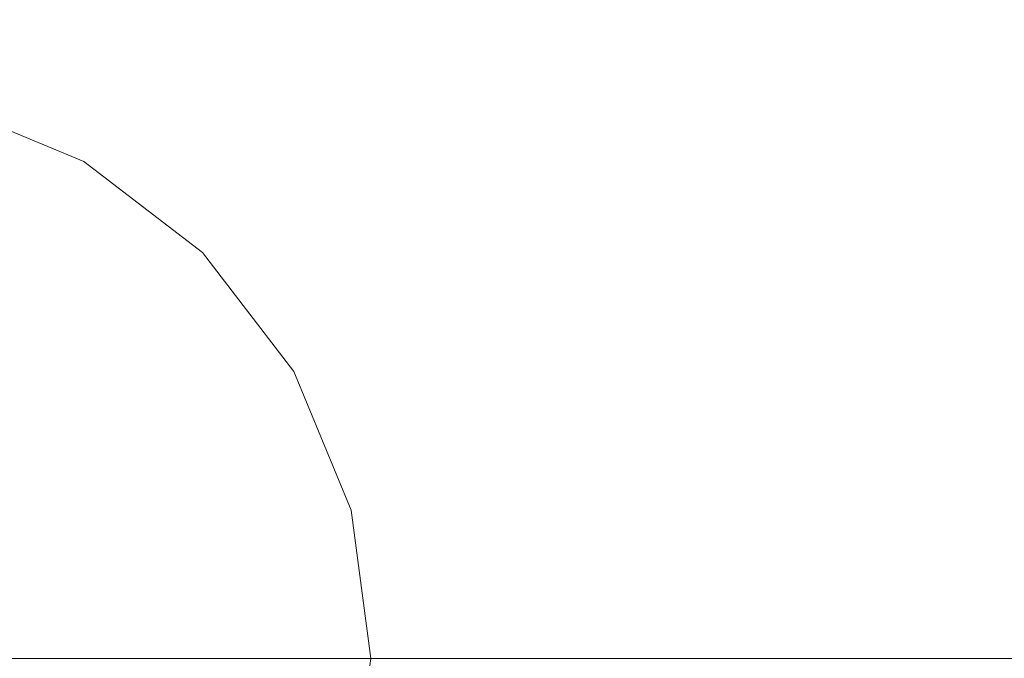
# Model space of a CAD drawing. Units: inches. Extents: x 0 to 204, y 0 to 264.
# Drawn here: x 97 to 99, y 98 to 99 of the extents above; entities that cross this region are included whole.
import ezdxf

# ---------------------------------------------------------------- set-up
doc = ezdxf.new("R2010")
doc.units = ezdxf.units.IN
doc.header["$MEASUREMENT"] = 0
doc.layers.get('0').update_dxf_attribs({"color": 10})

# ---------------------------------------------------------------- blocks, each defined once
blk = doc.blocks.new('909-32-3D')
at = {"lineweight": 18}
for points, invisible_edges in [([(0, 0, 41.5), (-2.735, 15.5107, 41.5), (0, 15.75, 41.5), (2.735, 15.5107, 41.5)], 9), ([(0, 0, 42), (5.3868, 14.8002, 42), (2.735, 15.5107, 42), (0, 15.75, 42)], 9), ([(5.3868, 14.8002, 41.5), (7.875, 13.6399, 41.5), (0, 0, 41.5), (2.735, 15.5107, 41.5)], 6), ([(0, 0, 42), (10.1239, 12.0652, 42), (7.875, 13.6399, 42), (5.3868, 14.8002, 42)], 9), ([(10.1239, 12.0652, 41.5), (12.0652, 10.1239, 41.5), (0, 0, 41.5), (7.875, 13.6399, 41.5)], 6), ([(10.1239, 12.0652, 42), (0, 0, 42), (12.0652, 10.1239, 42)], 3), ([(0, 0, 41.5), (12.0652, 10.1239, 41.5), (13.6399, 7.875, 41.5), (14.8002, 5.3868, 41.5)], 9), ([(13.6399, 7.875, 42), (12.0652, 10.1239, 42), (0, 0, 42), (14.8002, 5.3868, 42)], 6), ([(0, 9.875), (2.1974, 9.6274), (0, 0)], 2), ([(0, 0, 0.25), (2.1974, 9.6274, 0.25), (0, 9.875, 0.25)], 1), ([(0, 0), (2.1974, 9.6274), (4.2846, 8.8971), (6.157, 7.7206)], 9), ([(4.2846, 8.8971, 0.25), (2.1974, 9.6274, 0.25), (0, 0, 0.25), (6.157, 7.7206, 0.25)], 6), ([(0, 0), (6.157, 7.7206), (7.7206, 6.157), (8.8971, 4.2846)], 9), ([(7.7206, 6.157, 0.25), (6.157, 7.7206, 0.25), (0, 0, 0.25), (8.8971, 4.2846, 0.25)], 6), ([(0, 0, 41.5), (14.8002, 5.3868, 41.5), (15.5107, 2.735, 41.5), (15.75, 0, 41.5)], 1), ([(15.5107, 2.735, 42), (14.8002, 5.3868, 42), (0, 0, 42), (15.75, 0, 42)], 2), ([(0, 0), (8.8971, 4.2846), (9.6274, 2.1974), (9.875, 0)], 9), ([(9.6274, 2.1974, 0.25), (8.8971, 4.2846, 0.25), (0, 0, 0.25), (9.875, 0, 0.25)], 6), ([(0.2588, 0.9659, 41.5), (-1, 0, 41.5), (0.9659, 0.2588, 41.5), (0.5, 0.866, 41.5)], 7), ([(0.2588, 0.9659, 0.25), (0.5, 0.866, 0.25), (0.9659, 0.2588, 0.25), (-0.866, 0.5, 0.25)], 14), ([(0.5, 0.866, 41.5), (0.5, 0.866, 0.25), (0.2588, 0.9659, 0.25), (0.2588, 0.9659, 41.5)], 5), ([(0.9659, 0.2588, 41.5), (0.866, 0.5, 41.5), (0.7071, 0.7071, 41.5), (0.5, 0.866, 41.5)], 8), ([(0.7071, 0.7071, 0.25), (0.866, 0.5, 0.25), (0.9659, 0.2588, 0.25), (0.5, 0.866, 0.25)], 4), ([(0.7071, 0.7071, 41.5), (0.7071, 0.7071, 0.25), (0.5, 0.866, 0.25), (0.5, 0.866, 41.5)], 5), ([(0.866, 0.5, 41.5), (0.866, 0.5, 0.25), (0.7071, 0.7071, 0.25), (0.7071, 0.7071, 41.5)], 5), ([(0.9659, 0.2588, 41.5), (0.9659, 0.2588, 0.25), (0.866, 0.5, 0.25), (0.866, 0.5, 41.5)], 5), ([(-1, 0, 41.5), (-0.9659, -0.2588, 41.5), (-0.866, -0.5, 41.5), (0.9659, 0.2588, 41.5)], 12), ([(0.9659, 0.2588, 41.5), (-0.866, -0.5, 41.5), (0.9659, -0.2588, 41.5), (1, 0, 41.5)], 3), ([(0.9659, -0.2588, 0.25), (0.9659, 0.2588, 0.25), (1, 0, 0.25)], 1), ([(0.9659, 0.2588, 41.5), (1, 0, 41.5), (1, 0, 0.25), (0.9659, 0.2588, 0.25)], 8)]:
    blk.add_3dface(points, dxfattribs=dict(at, invisible_edges=invisible_edges))

msp = doc.modelspace()

# ---------------------------------------------------------------- linework, layer by layer
at = {"lineweight": 18, "invisible_edges": 15}
for points in [[(99.06613, 91.15743, 0.25), (106.70268, 96.26001, 0.25), (92.13285, 114.0134, 0.25), (84.72505, 102.92685, 0.25)], [(92.13285, 114.0134), (101.31725, 114.0134), (108.49447, 100.58577), (106.70268, 96.26001)], [(99.06613, 91.15743), (92.13285, 114.0134), (106.70268, 96.26001), (103.39189, 92.94921)], [(95.77982, 96.8661, 28.625), (96.72505, 106.17368, 28.625), (97.67028, 96.8661, 28.625)], [(97.80038, 105.87931, 0.25), (85.9006, 93.86159, 0.25), (107.29397, 96.47888, 0.25)], [(97.87742, 86.4412, 0.25), (105.44658, 94.01036, 0.25), (95.57267, 103.88426, 0.25), (88.00352, 96.3151, 0.25)], [(97.87742, 86.4412, 0.25), (105.44658, 94.01036, 0.25), (95.57267, 103.88426, 0.25), (88.00352, 96.3151, 0.25)], [(97.87742, 86.4412, 0.25), (105.44658, 94.01036, 0.25), (95.57267, 103.88426, 0.25), (88.00352, 96.3151, 0.25)], [(97.87742, 86.4412), (95.57267, 103.88426), (105.44658, 94.01036)], [(97.87742, 86.4412), (95.57267, 103.88426), (105.44658, 94.01036)], [(97.87742, 86.4412), (95.57267, 103.88426), (105.44658, 94.01036)], [(95.77982, 96.86615, 28.625), (96.72505, 103.42373, 28.625), (97.67028, 96.86615, 28.625), (96.72505, 96.60361, 28.625)], [(96.74401, 100.24464, 0.82367), (96.77028, 99.30294, 1.26633), (97.34156, 99.7865, 0.99334)], [(96.74401, 100.24459, 0.82367), (96.77028, 99.30289, 1.26633), (97.34156, 99.78645, 0.99334)], [(99.08309, 99.3404, 1.47999), (99.3096, 100.0357, 1.07699), (98.67662, 99.6159, 1.67157)], [(97.43685, 99.81947, 2.53744), (97.20139, 99.50484, 3.25352), (97.316, 99.31229, 3.59351)], [(97.43685, 99.81947, 2.53744), (97.316, 99.31229, 3.59351), (97.55194, 99.40123, 3.08761)], [(98.66725, 99.80997, 17.56115), (98.73969, 99.30851, 16.11826), (98.23152, 99.60057, 14.18569)], [(98.66725, 99.80997, 17.56115), (99.20544, 99.61149, 19.50242), (98.73969, 99.30851, 16.11826)], [(97.34156, 99.7865, 0.99334), (96.77028, 99.30294, 1.26633), (97.32057, 99.0876, 1.37196)], [(97.34156, 99.78645, 0.99334), (96.77028, 99.30289, 1.26633), (97.32057, 99.08755, 1.37196)], [(97.32057, 99.0876, 1.37196), (97.86542, 99.48866, 1.08537), (97.34156, 99.7865, 0.99334)], [(97.32057, 99.08755, 1.37196), (97.86542, 99.48861, 1.08537), (97.34156, 99.78645, 0.99334)], [(98.92377, 99.69957, 21.04625), (98.7894, 99.25644, 18.9162), (98.5088, 99.54913, 18.37439)], [(99.19247, 99.31309, 21.29141), (98.7894, 99.25644, 18.9162), (98.92377, 99.69957, 21.04625)], [(97.11328, 99.68763, 28.75), (95.66439, 99.2994, 28.75), (97.47505, 96.93971, 28.75), (98.22505, 98.23874, 28.75)], [(97.84634, 98.8687, 1.43755), (98.71247, 98.92885, 1.20232), (98.4638, 99.65638, 0.92772)], [(97.86542, 99.48866, 1.08537), (97.84634, 98.8687, 1.43755), (98.4638, 99.65638, 0.92772)], [(97.84634, 98.86865, 1.43755), (98.71247, 98.9288, 1.20232), (98.4638, 99.65633, 0.92772)], [(97.86542, 99.48861, 1.08537), (97.84634, 98.86865, 1.43755), (98.4638, 99.65633, 0.92772)], [(98.71247, 98.92885, 1.20232), (99.27389, 99.64903, 0.79899), (98.4638, 99.65638, 0.92772)], [(98.71247, 98.9288, 1.20232), (99.27389, 99.64898, 0.79899), (98.4638, 99.65633, 0.92772)], [(98.71247, 98.92885, 1.20232), (99.51481, 98.92696, 0.98896), (99.27389, 99.64903, 0.79899)], [(98.71247, 98.9288, 1.20232), (99.51481, 98.92691, 0.98896), (99.27389, 99.64898, 0.79899)], [(97.11328, 99.63113, 28.75), (95.66439, 99.2429, 28.75), (97.47505, 96.8832, 28.75), (98.22505, 98.18224, 28.75)], [(97.84033, 99.26291, 2.97292), (97.77026, 99.64413, 2.48071), (97.59383, 99.45917, 2.99372)], [(97.84033, 99.26291, 2.97292), (98.13852, 99.5488, 2.2162), (97.77026, 99.64413, 2.48071)], [(98.57854, 99.63916, 2.40207), (98.27939, 99.39252, 3.06277), (98.5953, 99.27892, 2.68333)], [(98.57854, 99.63916, 2.40207), (98.27939, 99.39252, 3.06277), (98.5953, 99.27892, 2.68333)], [(98.57854, 99.63916, 2.40207), (98.5953, 99.27892, 2.68333), (98.9117, 99.50936, 2.13341)], [(98.57854, 99.63916, 2.40207), (98.5953, 99.27892, 2.68333), (98.9117, 99.50936, 2.13341)], [(98.04865, 99.53245, 2.36683), (98.13255, 99.15633, 2.62113), (98.5926, 99.61187, 1.81802)], [(98.13255, 99.15633, 2.62113), (98.71902, 99.2126, 1.92014), (98.5926, 99.61187, 1.81802)], [(98.13852, 99.5488, 2.2162), (98.46178, 99.30696, 2.07473), (98.67662, 99.6159, 1.67157)], [(98.46178, 99.30696, 2.07473), (99.08309, 99.3404, 1.47999), (98.67662, 99.6159, 1.67157)], [(98.5926, 99.61187, 1.81802), (98.71902, 99.2126, 1.92014), (99.33206, 99.40439, 1.35886)], [(99.20544, 99.61149, 19.50242), (99.11221, 98.98368, 17.56794), (98.73969, 99.30851, 16.11826)], [(98.23152, 99.60057, 14.18569), (98.38455, 99.19116, 13.10857), (98.17495, 99.34969, 12.21926)], [(98.21849, 99.48305, 18.58693), (98.59005, 99.60209, 20.99273), (98.46164, 99.15756, 18.73511)], [(98.23152, 99.60057, 14.18569), (98.73969, 99.30851, 16.11826), (98.38455, 99.19116, 13.10857)], [(98.46164, 99.15756, 18.73511), (98.59005, 99.60209, 20.99273), (98.87251, 99.37031, 21.68752)], [(97.7662, 99.59129, 10.69852), (97.95394, 99.34527, 9.91763), (97.73129, 99.41269, 7.76483)], [(97.7662, 99.59129, 10.69852), (98.09962, 99.57009, 13.01585), (97.95394, 99.34527, 9.91763)], [(97.95394, 99.34527, 9.91763), (98.09962, 99.57009, 13.01585), (98.33028, 99.1574, 12.36594)], [(98.09962, 99.57009, 13.01585), (98.46709, 99.41765, 14.66059), (98.33028, 99.1574, 12.36594)], [(98.13852, 99.5488, 2.2162), (97.84033, 99.26291, 2.97292), (98.18347, 99.14704, 2.56593)], [(98.46178, 99.30696, 2.07473), (98.13852, 99.5488, 2.2162), (98.18347, 99.14704, 2.56593)], [(98.17795, 99.46457, 16.03204), (98.5088, 99.54913, 18.37439), (98.4154, 99.20896, 16.36041)], [(98.5088, 99.54913, 18.37439), (98.7894, 99.25644, 18.9162), (98.4154, 99.20896, 16.36041)], [(97.70254, 99.15654, 3.28204), (98.04865, 99.53245, 2.36683), (97.55194, 99.40123, 3.08761)], [(98.04865, 99.53245, 2.36683), (97.70254, 99.15654, 3.28204), (98.13255, 99.15633, 2.62113)], [(96.95569, 99.52152, 3.37578), (96.91641, 99.29023, 4.21639), (97.13943, 99.23916, 4.14052)], [(96.95569, 99.52152, 3.37578), (97.13943, 99.23916, 4.14052), (97.20139, 99.50484, 3.25352)], [(97.57592, 99.51733, 7.50015), (97.77126, 99.47326, 9.38847), (97.81208, 99.32105, 7.42243)], [(97.57592, 99.51733, 7.50015), (97.81208, 99.32105, 7.42243), (97.74957, 99.25895, 5)], [(97.9751, 99.51046, 11.73334), (97.95855, 99.29623, 9.49657), (97.77126, 99.47326, 9.38847)], [(97.9751, 99.51046, 11.73334), (98.17495, 99.34969, 12.21926), (97.95855, 99.29623, 9.49657)], [(98.9117, 99.50936, 2.13341), (98.5953, 99.27892, 2.68333), (98.97866, 99.17094, 2.24689)], [(98.9117, 99.50936, 2.13341), (98.5953, 99.27892, 2.68333), (98.97866, 99.17094, 2.24689)], [(97.13943, 99.23916, 4.14052), (97.316, 99.31229, 3.59351), (97.20139, 99.50484, 3.25352)], [(97.8095, 99.49442, 16.3624), (97.64938, 99.19982, 13.08807), (97.39978, 99.47155, 13.91637)], [(97.8095, 99.49442, 16.3624), (98.12129, 99.15347, 16.44836), (97.64938, 99.19982, 13.08807)], [(98.12129, 99.15347, 16.44836), (97.8095, 99.49442, 16.3624), (98.21849, 99.48305, 18.58693)], [(97.86542, 99.48866, 1.08537), (97.32057, 99.0876, 1.37196), (97.84634, 98.8687, 1.43755)], [(97.86542, 99.48861, 1.08537), (97.32057, 99.08755, 1.37196), (97.84634, 98.86865, 1.43755)], [(97.94732, 99.22966, 12.84602), (97.61442, 99.45769, 12.18559), (97.85039, 99.4781, 14.00027)], [(98.17795, 99.46457, 16.03204), (97.94732, 99.22966, 12.84602), (97.85039, 99.4781, 14.00027)], [(98.12129, 99.15347, 16.44836), (98.21849, 99.48305, 18.58693), (98.46164, 99.15756, 18.73511)], [(97.34832, 99.28527, 11.54275), (97.10082, 99.41534, 11.79381), (97.39978, 99.47155, 13.91637)], [(97.33573, 99.34801, 3.77618), (97.58634, 99.19619, 3.70214), (97.59383, 99.45917, 2.99372)], [(97.64938, 99.19982, 13.08807), (97.34832, 99.28527, 11.54275), (97.39978, 99.47155, 13.91637)], [(97.61841, 99.27439, 10.08651), (97.37361, 99.45511, 10.38358), (97.61442, 99.45769, 12.18559)], [(97.84033, 99.26291, 2.97292), (97.59383, 99.45917, 2.99372), (97.58634, 99.19619, 3.70214)], [(97.61841, 99.27439, 10.08651), (97.61442, 99.45769, 12.18559), (97.94732, 99.22966, 12.84602)], [(97.97974, 99.1972, 4.14739), (97.99935, 99.47072, 3.44978), (97.76668, 99.45443, 4.03731)], [(97.97974, 99.1972, 4.14739), (97.99935, 99.47072, 3.44978), (97.76668, 99.45443, 4.03731)], [(97.95855, 99.29623, 9.49657), (97.81208, 99.32105, 7.42243), (97.77126, 99.47326, 9.38847)], [(98.15792, 99.0603, 13.62929), (97.94732, 99.22966, 12.84602), (98.17795, 99.46457, 16.03204)], [(97.97974, 99.1972, 4.14739), (98.27939, 99.39252, 3.06277), (97.99935, 99.47072, 3.44978)], [(97.97974, 99.1972, 4.14739), (98.27939, 99.39252, 3.06277), (97.99935, 99.47072, 3.44978)], [(98.15792, 99.0603, 13.62929), (98.17795, 99.46457, 16.03204), (98.4154, 99.20896, 16.36041)], [(97.37361, 99.45511, 10.38358), (97.41994, 99.2777, 7.52815), (97.15797, 99.41243, 7.74089)], [(97.61841, 99.27439, 10.08651), (97.41994, 99.2777, 7.52815), (97.37361, 99.45511, 10.38358)], [(97.74957, 99.25895, 5), (97.97974, 99.1972, 4.14739), (97.76668, 99.45443, 4.03731)], [(97.74957, 99.25895, 5), (97.97974, 99.1972, 4.14739), (97.76668, 99.45443, 4.03731)], [(97.22103, 99.21217, 9.2626), (97.0109, 99.30429, 9.50284), (97.10082, 99.41534, 11.79381)], [(97.10082, 99.41534, 11.79381), (97.34832, 99.28527, 11.54275), (97.22103, 99.21217, 9.2626)], [(97.41994, 99.2777, 7.52815), (97.26757, 99.25754, 4.5), (97.15797, 99.41243, 7.74089)], [(97.95394, 99.34527, 9.91763), (97.94619, 99.15959, 7.22528), (97.73129, 99.41269, 7.76483)], [(97.73129, 99.41269, 7.76483), (97.94619, 99.15959, 7.22528), (97.74957, 99.25895, 5)], [(98.5711, 98.9919, 13.73883), (98.33028, 99.1574, 12.36594), (98.46709, 99.41765, 14.66059)], [(98.46709, 99.41765, 14.66059), (98.9728, 99.35658, 17.47067), (98.5711, 98.9919, 13.73883)], [(97.55194, 99.40123, 3.08761), (97.316, 99.31229, 3.59351), (97.41103, 99.12071, 3.97909)], [(97.41103, 99.12071, 3.97909), (97.70254, 99.15654, 3.28204), (97.55194, 99.40123, 3.08761)], [(97.97974, 99.1972, 4.14739), (98.31628, 99.11701, 3.33439), (98.27939, 99.39252, 3.06277)], [(97.97974, 99.1972, 4.14739), (98.31628, 99.11701, 3.33439), (98.27939, 99.39252, 3.06277)], [(98.31628, 99.11701, 3.33439), (98.5953, 99.27892, 2.68333), (98.27939, 99.39252, 3.06277)], [(98.31628, 99.11701, 3.33439), (98.5953, 99.27892, 2.68333), (98.27939, 99.39252, 3.06277)], [(98.71902, 99.2126, 1.92014), (98.95619, 98.86741, 1.81802), (99.33206, 99.40439, 1.35886)], [(98.46164, 99.15756, 18.73511), (98.87251, 99.37031, 21.68752), (98.94167, 99.00532, 21.20494)], [(98.9728, 99.35658, 17.47067), (99.04505, 98.78665, 16.66395), (98.5711, 98.9919, 13.73883)], [(97.33573, 99.34801, 3.77618), (97.42382, 99.14401, 4.5), (97.58634, 99.19619, 3.70214)], [(97.94619, 99.15959, 7.22528), (97.95394, 99.34527, 9.91763), (98.1315, 99.09297, 9.77821)], [(98.33028, 99.1574, 12.36594), (98.1315, 99.09297, 9.77821), (97.95394, 99.34527, 9.91763)], [(97.95855, 99.29623, 9.49657), (98.17495, 99.34969, 12.21926), (98.13793, 99.11197, 10.08598)], [(98.38455, 99.19116, 13.10857), (98.13793, 99.11197, 10.08598), (98.17495, 99.34969, 12.21926)], [(99.08309, 99.3404, 1.47999), (98.46178, 99.30696, 2.07473), (98.6264, 99.05972, 2.04234)], [(99.08309, 99.3404, 1.47999), (98.6264, 99.05972, 2.04234), (99.05264, 98.8503, 1.67157)], [(97.81208, 99.32105, 7.42243), (97.98329, 99.11683, 7.4165), (97.74957, 99.25895, 5)], [(97.98329, 99.11683, 7.4165), (97.81208, 99.32105, 7.42243), (97.95855, 99.29623, 9.49657)], [(97.13535, 98.4803, 1.84055), (96.77028, 99.30294, 1.26633), (96.6418, 98.58749, 1.76988)], [(97.13535, 98.48025, 1.84055), (96.77028, 99.30289, 1.26633), (96.6418, 98.58744, 1.76988)], [(97.13535, 98.4803, 1.84055), (97.32057, 99.0876, 1.37196), (96.77028, 99.30294, 1.26633)], [(97.13535, 98.48025, 1.84055), (97.32057, 99.08755, 1.37196), (96.77028, 99.30289, 1.26633)], [(97.22103, 99.21217, 9.2626), (97.07869, 99.20545, 7.40212), (97.0109, 99.30429, 9.50284)], [(97.316, 99.31229, 3.59351), (97.13943, 99.23916, 4.14052), (97.26597, 99.15891, 4.22418)], [(97.316, 99.31229, 3.59351), (97.26597, 99.15891, 4.22418), (97.41103, 99.12071, 3.97909)], [(98.46178, 99.30696, 2.07473), (98.18347, 99.14704, 2.56593), (98.6264, 99.05972, 2.04234)], [(98.38455, 99.19116, 13.10857), (98.73969, 99.30851, 16.11826), (98.5918, 98.90102, 13.73294)], [(98.73969, 99.30851, 16.11826), (99.11221, 98.98368, 17.56794), (98.5918, 98.90102, 13.73294)], [(98.84688, 98.92163, 18.37238), (98.7894, 99.25644, 18.9162), (99.19247, 99.31309, 21.29141)], [(97.47505, 96.93971, 28.75), (95.66439, 99.2994, 28.75), (95.22505, 98.23874, 28.75), (95.66439, 97.17808, 28.75)], [(97.13943, 99.23916, 4.14052), (96.91641, 99.29023, 4.21639), (97.03407, 99.1898, 5)], [(97.34832, 99.28527, 11.54275), (97.41144, 99.11413, 9.69862), (97.22103, 99.21217, 9.2626)], [(97.64938, 99.19982, 13.08807), (97.41144, 99.11413, 9.69862), (97.34832, 99.28527, 11.54275)], [(97.98329, 99.11683, 7.4165), (97.95855, 99.29623, 9.49657), (98.13793, 99.11197, 10.08598)], [(97.42382, 99.14401, 4.5), (97.41994, 99.2777, 7.52815), (97.6386, 99.09579, 7.3528)], [(97.41994, 99.2777, 7.52815), (97.61841, 99.27439, 10.08651), (97.6386, 99.09579, 7.3528)], [(97.8512, 99.0738, 10.51006), (97.6386, 99.09579, 7.3528), (97.61841, 99.27439, 10.08651)], [(97.61841, 99.27439, 10.08651), (97.94732, 99.22966, 12.84602), (97.8512, 99.0738, 10.51006)], [(98.5953, 99.27892, 2.68333), (98.31628, 99.11701, 3.33439), (98.58414, 98.94561, 2.95704)], [(98.5953, 99.27892, 2.68333), (98.31628, 99.11701, 3.33439), (98.58414, 98.94561, 2.95704)], [(98.5953, 99.27892, 2.68333), (98.58414, 98.94561, 2.95704), (98.97866, 99.17094, 2.24689)], [(98.5953, 99.27892, 2.68333), (98.58414, 98.94561, 2.95704), (98.97866, 99.17094, 2.24689)], [(97.77823, 99.01523, 3.64347), (97.84033, 99.26291, 2.97292), (97.58634, 99.19619, 3.70214)], [(97.84033, 99.26291, 2.97292), (97.77823, 99.01523, 3.64347), (97.95259, 99.08261, 3.04929)], [(98.18347, 99.14704, 2.56593), (97.84033, 99.26291, 2.97292), (97.95259, 99.08261, 3.04929)], [(98.4154, 99.20896, 16.36041), (98.7894, 99.25644, 18.9162), (98.569, 98.86432, 16.26522)], [(98.569, 98.86432, 16.26522), (98.7894, 99.25644, 18.9162), (98.84688, 98.92163, 18.37238)], [(97.47505, 96.8832, 28.75), (95.66439, 99.2429, 28.75), (95.22505, 98.18224, 28.75), (95.66439, 97.12158, 28.75)], [(97.13943, 99.23916, 4.14052), (97.15907, 99.09898, 5), (97.26597, 99.15891, 4.22418)], [(97.8512, 99.0738, 10.51006), (97.94732, 99.22966, 12.84602), (98.15792, 99.0603, 13.62929)], [(97.25321, 99.11405, 7.09381), (97.07869, 99.20545, 7.40212), (97.22103, 99.21217, 9.2626)], [(97.25321, 99.11405, 7.09381), (97.15907, 99.09898, 5), (97.07869, 99.20545, 7.40212)], [(97.22103, 99.21217, 9.2626), (97.41144, 99.11413, 9.69862), (97.25321, 99.11405, 7.09381)], [(97.64938, 99.19982, 13.08807), (97.56794, 98.96159, 9.65645), (97.41144, 99.11413, 9.69862)], [(97.64938, 99.19982, 13.08807), (97.73621, 98.93155, 11.65667), (97.56794, 98.96159, 9.65645)], [(97.73621, 98.93155, 11.65667), (97.64938, 99.19982, 13.08807), (97.93178, 98.96233, 13.93467)], [(98.12129, 99.15347, 16.44836), (97.93178, 98.96233, 13.93467), (97.64938, 99.19982, 13.08807)], [(98.13255, 99.15633, 2.62113), (98.49386, 98.87103, 2.32901), (98.71902, 99.2126, 1.92014)], [(98.15792, 99.0603, 13.62929), (98.4154, 99.20896, 16.36041), (98.569, 98.86432, 16.26522)], [(98.49386, 98.87103, 2.32901), (98.95619, 98.86741, 1.81802), (98.71902, 99.2126, 1.92014)], [(97.58634, 99.19619, 3.70214), (97.58007, 99.03049, 4.5), (97.77823, 99.01523, 3.64347)], [(98.02409, 98.98443, 5), (98.19255, 98.92758, 3.95523), (97.97974, 99.1972, 4.14739)], [(98.31628, 99.11701, 3.33439), (97.97974, 99.1972, 4.14739), (98.19255, 98.92758, 3.95523)], [(98.02409, 98.98443, 5), (98.19255, 98.92758, 3.95523), (97.97974, 99.1972, 4.14739)], [(98.31628, 99.11701, 3.33439), (97.97974, 99.1972, 4.14739), (98.19255, 98.92758, 3.95523)], [(98.38455, 99.19116, 13.10857), (98.26212, 98.88813, 10.19507), (98.13793, 99.11197, 10.08598)], [(98.5918, 98.90102, 13.73294), (98.26212, 98.88813, 10.19507), (98.38455, 99.19116, 13.10857)], [(98.48759, 97.29352, 28.625), (98.48759, 99.18397, 28.625), (105.04517, 98.23874, 28.625)], [(98.58414, 98.94561, 2.95704), (98.94005, 98.75617, 2.47434), (98.97866, 99.17094, 2.24689)], [(98.58414, 98.94561, 2.95704), (98.94005, 98.75617, 2.47434), (98.97866, 99.17094, 2.24689)], [(97.26597, 99.15891, 4.22418), (97.28407, 99.00817, 5), (97.41103, 99.12071, 3.97909)], [(97.41103, 99.12071, 3.97909), (97.56033, 98.93203, 4.12689), (97.70254, 99.15654, 3.28204)], [(97.56033, 98.93203, 4.12689), (97.78677, 98.87866, 3.55106), (97.70254, 99.15654, 3.28204)], [(97.78677, 98.87866, 3.55106), (98.13255, 99.15633, 2.62113), (97.70254, 99.15654, 3.28204)], [(98.11497, 98.7769, 2.95704), (98.13255, 99.15633, 2.62113), (97.78677, 98.87866, 3.55106)], [(98.12129, 99.15347, 16.44836), (98.05946, 98.79029, 14.32958), (97.93178, 98.96233, 13.93467)], [(98.02409, 98.98443, 5), (97.94619, 99.15959, 7.22528), (98.11771, 98.89479, 7.52665)], [(98.1315, 99.09297, 9.77821), (98.11771, 98.89479, 7.52665), (97.94619, 99.15959, 7.22528)], [(98.05946, 98.79029, 14.32958), (98.12129, 99.15347, 16.44836), (98.299, 98.85969, 16.64128)], [(98.49386, 98.87103, 2.32901), (98.13255, 99.15633, 2.62113), (98.11497, 98.7769, 2.95704)], [(98.299, 98.85969, 16.64128), (98.12129, 99.15347, 16.44836), (98.46164, 99.15756, 18.73511)], [(98.33028, 99.1574, 12.36594), (98.24273, 98.88709, 9.84687), (98.1315, 99.09297, 9.77821)], [(98.24273, 98.88709, 9.84687), (98.33028, 99.1574, 12.36594), (98.5711, 98.9919, 13.73883)], [(98.46164, 99.15756, 18.73511), (98.5901, 98.67349, 18.37886), (98.299, 98.85969, 16.64128)], [(98.94167, 99.00532, 21.20494), (98.5901, 98.67349, 18.37886), (98.46164, 99.15756, 18.73511)], [(97.95259, 99.08261, 3.04929), (98.07087, 98.90818, 3.03198), (98.18347, 99.14704, 2.56593)], [(98.07087, 98.90818, 3.03198), (98.29587, 98.79464, 2.68404), (98.18347, 99.14704, 2.56593)], [(98.29587, 98.79464, 2.68404), (98.6264, 99.05972, 2.04234), (98.18347, 99.14704, 2.56593)], [(97.35724, 98.26663, 24.52147), (96.97402, 98.66472, 26.26732), (97.43459, 99.12763, 28.625)], [(97.41339, 99.00498, 7.42858), (97.25321, 99.11405, 7.09381), (97.41144, 99.11413, 9.69862)], [(97.25321, 99.11405, 7.09381), (97.41339, 99.00498, 7.42858), (97.28407, 99.00817, 5)], [(97.43459, 99.12763, 28.625), (98.00693, 98.37388, 25.98782), (97.35724, 98.26663, 24.52147)], [(97.41103, 99.12071, 3.97909), (97.40907, 98.91735, 5), (97.56033, 98.93203, 4.12689)], [(97.41144, 99.11413, 9.69862), (97.56794, 98.96159, 9.65645), (97.41339, 99.00498, 7.42858)], [(98.13793, 99.11197, 10.08598), (98.12181, 98.89826, 7.71499), (97.98329, 99.11683, 7.4165)], [(98.12181, 98.89826, 7.71499), (98.02409, 98.98443, 5), (97.98329, 99.11683, 7.4165)], [(98.31628, 99.11701, 3.33439), (98.19255, 98.92758, 3.95523), (98.36631, 98.76474, 3.59544)], [(98.31628, 99.11701, 3.33439), (98.19255, 98.92758, 3.95523), (98.36631, 98.76474, 3.59544)], [(98.58414, 98.94561, 2.95704), (98.31628, 99.11701, 3.33439), (98.36631, 98.76474, 3.59544)], [(98.58414, 98.94561, 2.95704), (98.31628, 99.11701, 3.33439), (98.36631, 98.76474, 3.59544)], [(98.48759, 97.23701, 28.625), (98.48759, 99.12747, 28.625), (105.04517, 98.18224, 28.625)], [(98.26212, 98.88813, 10.19507), (98.12181, 98.89826, 7.71499), (98.13793, 99.11197, 10.08598)], [(97.56956, 98.35, 1.88176), (97.32057, 99.0876, 1.37196), (97.13535, 98.4803, 1.84055)], [(97.56956, 98.34995, 1.88176), (97.32057, 99.08755, 1.37196), (97.13535, 98.48025, 1.84055)], [(97.56956, 98.35, 1.88176), (97.84634, 98.8687, 1.43755), (97.32057, 99.0876, 1.37196)], [(97.56956, 98.34995, 1.88176), (97.84634, 98.86865, 1.43755), (97.32057, 99.08755, 1.37196)], [(97.6386, 99.09579, 7.3528), (97.84314, 98.84064, 7.5369), (97.73632, 98.91697, 4.5)], [(97.84314, 98.84064, 7.5369), (97.6386, 99.09579, 7.3528), (97.8512, 99.0738, 10.51006)], [(97.9239, 98.79308, 3.63117), (97.95259, 99.08261, 3.04929), (97.77823, 99.01523, 3.64347)], [(97.9239, 98.79308, 3.63117), (98.07087, 98.90818, 3.03198), (97.95259, 99.08261, 3.04929)], [(98.24273, 98.88709, 9.84687), (98.11771, 98.89479, 7.52665), (98.1315, 99.09297, 9.77821)], [(97.84314, 98.84064, 7.5369), (97.8512, 99.0738, 10.51006), (98.02109, 98.86303, 10.93958)], [(98.15792, 99.0603, 13.62929), (98.02109, 98.86303, 10.93958), (97.8512, 99.0738, 10.51006)], [(97.4223, 99.05787, 28.625), (97.1633, 98.40853, 25.35114), (96.67673, 98.61994, 26.28364)], [(97.4223, 99.05787, 28.625), (97.70854, 98.37892, 25.79516), (97.1633, 98.40853, 25.35114)], [(98.02109, 98.86303, 10.93958), (98.15792, 99.0603, 13.62929), (98.23093, 98.81601, 13.12105)], [(98.15792, 99.0603, 13.62929), (98.569, 98.86432, 16.26522), (98.23093, 98.81601, 13.12105)], [(98.29587, 98.79464, 2.68404), (98.62273, 98.65944, 2.22963), (98.6264, 99.05972, 2.04234)], [(98.6264, 99.05972, 2.04234), (98.62273, 98.65944, 2.22963), (99.05264, 98.8503, 1.67157)], [(97.73632, 98.91697, 4.5), (97.9239, 98.79308, 3.63117), (97.77823, 99.01523, 3.64347)], [(97.56689, 98.83391, 7.46716), (97.40907, 98.91735, 5), (97.41339, 99.00498, 7.42858)], [(97.56689, 98.83391, 7.46716), (97.41339, 99.00498, 7.42858), (97.56794, 98.96159, 9.65645)], [(98.5901, 98.67349, 18.37886), (98.94167, 99.00532, 21.20494), (98.87784, 98.6595, 20.26868)], [(98.5711, 98.9919, 13.73883), (98.30563, 98.66308, 9.61214), (98.24273, 98.88709, 9.84687)], [(98.30563, 98.66308, 9.61214), (98.5711, 98.9919, 13.73883), (98.58369, 98.59901, 12.79638)], [(98.58369, 98.59901, 12.79638), (98.5711, 98.9919, 13.73883), (99.04505, 98.78665, 16.66395)], [(98.5918, 98.90102, 13.73294), (99.11221, 98.98368, 17.56794), (98.81463, 98.57642, 14.87733)], [(99.11221, 98.98368, 17.56794), (99.28293, 98.59781, 18.06619), (98.81463, 98.57642, 14.87733)], [(97.69144, 98.77542, 9.55018), (97.56689, 98.83391, 7.46716), (97.56794, 98.96159, 9.65645)], [(97.73621, 98.93155, 11.65667), (97.69144, 98.77542, 9.55018), (97.56794, 98.96159, 9.65645)], [(97.73621, 98.93155, 11.65667), (97.93178, 98.96233, 13.93467), (97.97413, 98.63381, 12.80003)], [(98.05946, 98.79029, 14.32958), (97.97413, 98.63381, 12.80003), (97.93178, 98.96233, 13.93467)], [(98.58414, 98.94561, 2.95704), (98.36631, 98.76474, 3.59544), (98.57378, 98.56253, 3.19557)], [(98.58414, 98.94561, 2.95704), (98.36631, 98.76474, 3.59544), (98.57378, 98.56253, 3.19557)], [(98.57378, 98.56253, 3.19557), (98.94005, 98.75617, 2.47434), (98.58414, 98.94561, 2.95704)], [(98.57378, 98.56253, 3.19557), (98.94005, 98.75617, 2.47434), (98.58414, 98.94561, 2.95704)], [(97.53407, 98.82653, 5), (97.63303, 98.77679, 4.29588), (97.56033, 98.93203, 4.12689)], [(97.56033, 98.93203, 4.12689), (97.63303, 98.77679, 4.29588), (97.78677, 98.87866, 3.55106)], [(97.83145, 98.61959, 10.77954), (97.69144, 98.77542, 9.55018), (97.73621, 98.93155, 11.65667)], [(97.73621, 98.93155, 11.65667), (97.97413, 98.63381, 12.80003), (97.83145, 98.61959, 10.77954)], [(98.71247, 98.92885, 1.20232), (97.84634, 98.8687, 1.43755), (98.21641, 98.47371, 1.61103)], [(98.71247, 98.9288, 1.20232), (97.84634, 98.86865, 1.43755), (98.21641, 98.47366, 1.61103)], [(98.27881, 98.56458, 4.11219), (98.19255, 98.92758, 3.95523), (98.08728, 98.74858, 5)], [(98.27881, 98.56458, 4.11219), (98.19255, 98.92758, 3.95523), (98.08728, 98.74858, 5)], [(98.19255, 98.92758, 3.95523), (98.27881, 98.56458, 4.11219), (98.36631, 98.76474, 3.59544)], [(98.19255, 98.92758, 3.95523), (98.27881, 98.56458, 4.11219), (98.36631, 98.76474, 3.59544)], [(98.50833, 98.05534, 1.80029), (98.71247, 98.92885, 1.20232), (98.21641, 98.47371, 1.61103)], [(98.50833, 98.05529, 1.80029), (98.71247, 98.9288, 1.20232), (98.21641, 98.47366, 1.61103)], [(98.71247, 98.92885, 1.20232), (98.50833, 98.05534, 1.80029), (99.18067, 98.3278, 1.35627)], [(98.71247, 98.9288, 1.20232), (98.50833, 98.05529, 1.80029), (99.18067, 98.32775, 1.35627)], [(98.71247, 98.92885, 1.20232), (99.18067, 98.3278, 1.35627), (99.51481, 98.92696, 0.98896)], [(98.71247, 98.9288, 1.20232), (99.18067, 98.32775, 1.35627), (99.51481, 98.92691, 0.98896)], [(97.9239, 98.79308, 3.63117), (98.29587, 98.79464, 2.68404), (98.07087, 98.90818, 3.03198)], [(98.84688, 98.92163, 18.37238), (98.90433, 98.59348, 18.16859), (98.569, 98.86432, 16.26522)], [(98.08545, 98.75543, 5), (98.12181, 98.89826, 7.71499), (98.18991, 98.6848, 7.27163)], [(98.11771, 98.89479, 7.52665), (98.19867, 98.64545, 7.14887), (98.08614, 98.75286, 5)], [(98.11771, 98.89479, 7.52665), (98.24273, 98.88709, 9.84687), (98.19867, 98.64545, 7.14887)], [(98.26212, 98.88813, 10.19507), (98.18991, 98.6848, 7.27163), (98.12181, 98.89826, 7.71499)], [(98.5182, 98.60851, 12.24708), (98.26212, 98.88813, 10.19507), (98.5918, 98.90102, 13.73294)], [(98.5918, 98.90102, 13.73294), (98.81463, 98.57642, 14.87733), (98.5182, 98.60851, 12.24708)], [(97.63303, 98.77679, 4.29588), (97.78795, 98.60832, 3.94541), (97.78677, 98.87866, 3.55106)], [(97.78795, 98.60832, 3.94541), (98.11497, 98.7769, 2.95704), (97.78677, 98.87866, 3.55106)], [(98.30821, 98.64229, 9.62328), (98.18991, 98.6848, 7.27163), (98.26212, 98.88813, 10.19507)], [(98.24273, 98.88709, 9.84687), (98.30563, 98.66308, 9.61214), (98.19867, 98.64545, 7.14887)], [(98.5182, 98.60851, 12.24708), (98.30821, 98.64229, 9.62328), (98.26212, 98.88813, 10.19507)], [(97.56956, 98.35, 1.88176), (98.21641, 98.47371, 1.61103), (97.84634, 98.8687, 1.43755)], [(97.56956, 98.34995, 1.88176), (98.21641, 98.47366, 1.61103), (97.84634, 98.86865, 1.43755)], [(97.84314, 98.84064, 7.5369), (98.02109, 98.86303, 10.93958), (98.0177, 98.63147, 9.29329)], [(98.02109, 98.86303, 10.93958), (98.15602, 98.62221, 11.41941), (98.0177, 98.63147, 9.29329)], [(98.02109, 98.86303, 10.93958), (98.23093, 98.81601, 13.12105), (98.15602, 98.62221, 11.41941)], [(98.299, 98.85969, 16.64128), (98.16041, 98.59478, 14.68907), (98.05946, 98.79029, 14.32958)], [(98.19829, 98.46469, 2.95704), (98.49386, 98.87103, 2.32901), (98.11497, 98.7769, 2.95704)], [(98.299, 98.85969, 16.64128), (98.37717, 98.51291, 16.49537), (98.16041, 98.59478, 14.68907)], [(98.19829, 98.46469, 2.95704), (98.59543, 98.57539, 2.29942), (98.49386, 98.87103, 2.32901)], [(98.23093, 98.81601, 13.12105), (98.569, 98.86432, 16.26522), (98.34063, 98.58567, 13.46578)], [(98.37717, 98.51291, 16.49537), (98.299, 98.85969, 16.64128), (98.5901, 98.67349, 18.37886)], [(98.569, 98.86432, 16.26522), (98.59727, 98.48904, 15.68713), (98.34063, 98.58567, 13.46578)], [(98.49386, 98.87103, 2.32901), (98.59543, 98.57539, 2.29942), (98.95619, 98.86741, 1.81802)], [(98.569, 98.86432, 16.26522), (98.90433, 98.59348, 18.16859), (98.59727, 98.48904, 15.68713)], [(98.59543, 98.57539, 2.29942), (99.27827, 98.59159, 1.57817), (98.95619, 98.86741, 1.81802)], [(97.84314, 98.84064, 7.5369), (97.92934, 98.602, 6.71767), (97.80937, 98.69215, 4.5)], [(98.0177, 98.63147, 9.29329), (97.92934, 98.602, 6.71767), (97.84314, 98.84064, 7.5369)], [(99.3514, 98.55169, 1.45838), (99.05264, 98.8503, 1.67157), (98.62273, 98.65944, 2.22963)], [(97.58923, 98.65674, 5), (97.56689, 98.83391, 7.46716), (97.6954, 98.61067, 7.77472)], [(97.6954, 98.61067, 7.77472), (97.56689, 98.83391, 7.46716), (97.69144, 98.77542, 9.55018)], [(98.26628, 97.95779, 24.8738), (97.70854, 98.37892, 25.79516), (98.0775, 98.8194, 28.625)], [(98.23093, 98.81601, 13.12105), (98.34063, 98.58567, 13.46578), (98.15602, 98.62221, 11.41941)], [(98.04846, 98.49132, 3.57247), (97.9239, 98.79308, 3.63117), (97.85568, 98.5496, 4.5)], [(98.29587, 98.79464, 2.68404), (97.9239, 98.79308, 3.63117), (98.04846, 98.49132, 3.57247)], [(98.05946, 98.79029, 14.32958), (98.16041, 98.59478, 14.68907), (97.97413, 98.63381, 12.80003)], [(98.32803, 98.45451, 2.80701), (98.29587, 98.79464, 2.68404), (98.04846, 98.49132, 3.57247)], [(98.62273, 98.65944, 2.22963), (98.29587, 98.79464, 2.68404), (98.32803, 98.45451, 2.80701)], [(97.78795, 98.60832, 3.94541), (97.63303, 98.77679, 4.29588), (97.58181, 98.67958, 5)], [(97.83145, 98.61959, 10.77954), (97.6954, 98.61067, 7.77472), (97.69144, 98.77542, 9.55018)], [(97.78795, 98.60832, 3.94541), (98.19829, 98.46469, 2.95704), (98.11497, 98.7769, 2.95704)], [(98.77521, 98.23443, 13.7326), (98.58369, 98.59901, 12.79638), (99.04505, 98.78665, 16.66395)], [(98.57378, 98.56253, 3.19557), (98.36631, 98.76474, 3.59544), (98.27881, 98.56458, 4.11219)], [(98.57378, 98.56253, 3.19557), (98.36631, 98.76474, 3.59544), (98.27881, 98.56458, 4.11219)], [(98.57378, 98.56253, 3.19557), (98.76488, 98.23443, 2.98219), (98.94005, 98.75617, 2.47434)], [(98.57378, 98.56253, 3.19557), (98.76488, 98.23443, 2.98219), (98.94005, 98.75617, 2.47434)], [(95.85902, 98.73446, 0.25), (97.69097, 98.49328, 0.25), (97.69097, 97.97564, 0.25), (95.85902, 97.73446, 0.25)], [(95.85902, 98.73382, 0.25), (97.69097, 98.49264, 0.25), (97.69097, 97.975, 0.25), (95.85902, 97.73382, 0.25)], [(95.85902, 98.73382, 0.25), (97.69097, 98.49264, 0.25), (97.69097, 97.975, 0.25), (95.85902, 97.73382, 0.25)], [(98.14681, 98.52642, 5), (98.18991, 98.6848, 7.27163), (98.24803, 98.46672, 7.53747)], [(98.18991, 98.6848, 7.27163), (98.30821, 98.64229, 9.62328), (98.24803, 98.46672, 7.53747)], [(98.5901, 98.67349, 18.37886), (98.44829, 98.23874, 16.90009), (98.37717, 98.51291, 16.49537)], [(98.89907, 98.23874, 19.8477), (98.5901, 98.67349, 18.37886), (98.87784, 98.6595, 20.26868)], [(96.97402, 98.66472, 26.26732), (97.35724, 98.26663, 24.52147), (96.72505, 98.21402, 23.8979)], [(98.24242, 98.42698, 7.13724), (98.19867, 98.64545, 7.14887), (98.30563, 98.66308, 9.61214)], [(98.30563, 98.66308, 9.61214), (98.35044, 98.43464, 9.61214), (98.24242, 98.42698, 7.13724)], [(98.35044, 98.43464, 9.61214), (98.30563, 98.66308, 9.61214), (98.58369, 98.59901, 12.79638)], [(98.73898, 98.18224, 2.14886), (98.62273, 98.65944, 2.22963), (98.32803, 98.45451, 2.80701)], [(99.18144, 98.18224, 1.7064), (99.3514, 98.55169, 1.45838), (98.62273, 98.65944, 2.22963)], [(97.97413, 98.63381, 12.80003), (97.93253, 98.44425, 11.64355), (97.83145, 98.61959, 10.77954)], [(97.97413, 98.63381, 12.80003), (98.16041, 98.59478, 14.68907), (97.93253, 98.44425, 11.64355)], [(98.00693, 98.37388, 25.98782), (98.7681, 98.64228, 28.625), (98.74872, 98.03171, 26.21664)], [(98.14818, 98.52129, 5), (98.19867, 98.64545, 7.14887), (98.24242, 98.42698, 7.13724)], [(98.24803, 98.46672, 7.53747), (98.30821, 98.64229, 9.62328), (98.43948, 98.23443, 10.82853)], [(98.43948, 98.23443, 10.82853), (98.30821, 98.64229, 9.62328), (98.5182, 98.60851, 12.24708)], [(96.67673, 98.61994, 26.28364), (97.1633, 98.40853, 25.35114), (96.72505, 98.17621, 23.93133)], [(97.6954, 98.61067, 7.77472), (97.83145, 98.61959, 10.77954), (97.81267, 98.41499, 9.47197)], [(97.93253, 98.44425, 11.64355), (97.81267, 98.41499, 9.47197), (97.83145, 98.61959, 10.77954)], [(97.98529, 98.37994, 6.73076), (97.92934, 98.602, 6.71767), (98.0177, 98.63147, 9.29329)], [(97.98529, 98.37994, 6.73076), (98.0177, 98.63147, 9.29329), (98.07714, 98.39343, 9.29329)], [(98.15602, 98.62221, 11.41941), (98.07714, 98.39343, 9.29329), (98.0177, 98.63147, 9.29329)], [(98.15602, 98.62221, 11.41941), (98.22044, 98.40214, 11.61788), (98.07714, 98.39343, 9.29329)], [(98.22044, 98.40214, 11.61788), (98.15602, 98.62221, 11.41941), (98.34063, 98.58567, 13.46578)], [(97.84663, 98.42132, 3.90067), (97.78795, 98.60832, 3.94541), (97.62956, 98.53264, 5)], [(97.6954, 98.61067, 7.77472), (97.73145, 98.4215, 7.11928), (97.6444, 98.48694, 5)], [(97.81267, 98.41499, 9.47197), (97.73145, 98.4215, 7.11928), (97.6954, 98.61067, 7.77472)], [(97.78795, 98.60832, 3.94541), (97.84663, 98.42132, 3.90067), (98.19829, 98.46469, 2.95704)], [(97.88242, 98.46733, 4.5), (97.92934, 98.602, 6.71767), (97.98529, 98.37994, 6.73076)], [(98.35044, 98.43464, 9.61214), (98.58369, 98.59901, 12.79638), (98.44536, 98.23443, 10.83281)], [(98.76054, 98.23443, 13.72703), (98.5182, 98.60851, 12.24708), (98.81463, 98.57642, 14.87733)], [(96.72505, 97.73874, 29), (97.20801, 98.10933, 29), (97.0786, 98.5923, 29), (96.37149, 97.88519, 29)], [(96.6418, 98.58749, 1.76988), (96.85961, 98.06204, 2.26631), (97.13535, 98.4803, 1.84055)], [(96.6418, 98.58744, 1.76988), (96.85961, 98.06199, 2.26631), (97.13535, 98.48025, 1.84055)], [(98.16041, 98.59478, 14.68907), (98.17716, 98.23874, 13.93056), (97.93253, 98.44425, 11.64355)], [(98.37717, 98.51291, 16.49537), (98.17716, 98.23874, 13.93056), (98.16041, 98.59478, 14.68907)], [(98.45321, 98.18224, 13.62478), (98.22044, 98.40214, 11.61788), (98.34063, 98.58567, 13.46578)], [(98.59727, 98.48904, 15.68713), (98.45321, 98.18224, 13.62478), (98.34063, 98.58567, 13.46578)], [(98.59543, 98.57539, 2.29942), (99.08224, 98.23874, 1.85719), (99.27827, 98.59159, 1.57817)], [(98.90433, 98.59348, 18.16859), (98.73995, 98.18224, 16.65836), (98.59727, 98.48904, 15.68713)], [(99.28293, 98.59781, 18.06619), (99.08161, 98.23443, 16.62554), (98.81463, 98.57642, 14.87733)], [(98.15617, 98.49151, 5), (98.33517, 98.23443, 4.30471), (98.27881, 98.56458, 4.11219)], [(98.15617, 98.49151, 5), (98.33517, 98.23443, 4.30471), (98.27881, 98.56458, 4.11219)], [(98.19829, 98.46469, 2.95704), (98.58447, 98.23874, 2.35497), (98.59543, 98.57539, 2.29942)], [(98.27881, 98.56458, 4.11219), (98.44529, 98.23443, 3.60942), (98.57378, 98.56253, 3.19557)], [(98.27881, 98.56458, 4.11219), (98.44529, 98.23443, 3.60942), (98.57378, 98.56253, 3.19557)], [(96.72505, 97.68224, 29), (97.20801, 98.05283, 29), (97.0786, 98.53579, 29), (96.37149, 97.82868, 29)], [(97.13535, 98.4803, 1.84055), (96.85961, 98.06204, 2.26631), (97.21281, 98.01415, 2.27755)], [(97.13535, 98.48025, 1.84055), (96.85961, 98.06199, 2.26631), (97.21281, 98.0141, 2.27755)], [(97.13535, 98.4803, 1.84055), (97.21281, 98.01415, 2.27755), (97.56956, 98.35, 1.88176)], [(97.13535, 98.48025, 1.84055), (97.21281, 98.0141, 2.27755), (97.56956, 98.34995, 1.88176)], [(97.91537, 98.36592, 4.5), (98.07294, 98.18224, 3.88197), (98.04846, 98.49132, 3.57247)], [(98.04846, 98.49132, 3.57247), (98.17082, 98.18224, 3.26393), (98.32803, 98.45451, 2.80701)], [(98.21641, 98.47371, 1.61103), (97.56956, 98.35, 1.88176), (97.91554, 97.97772, 2.11091)], [(98.21641, 98.47366, 1.61103), (97.56956, 98.34995, 1.88176), (97.91554, 97.97767, 2.11091)], [(97.84663, 98.42132, 3.90067), (97.94529, 98.23874, 3.60942), (98.19829, 98.46469, 2.95704)], [(98.21641, 98.47371, 1.61103), (97.91554, 97.97772, 2.11091), (98.50833, 98.05534, 1.80029)], [(98.21641, 98.47366, 1.61103), (97.91554, 97.97767, 2.11091), (98.50833, 98.05529, 1.80029)], [(97.93253, 98.44425, 11.64355), (97.90603, 98.23874, 10.96102), (97.81267, 98.41499, 9.47197)], [(98.24242, 98.42698, 7.13724), (98.35044, 98.43464, 9.61214), (98.35303, 98.23443, 8.38818)], [(97.84663, 98.42132, 3.90067), (97.6773, 98.38569, 5), (97.85084, 98.23874, 4.20579)], [(97.73145, 98.4215, 7.11928), (97.81267, 98.41499, 9.47197), (97.81554, 98.23874, 7.98051)], [(97.21766, 97.97269, 22.99215), (96.72505, 98.17621, 23.93133), (97.1633, 98.40853, 25.35114)], [(97.21766, 97.97269, 22.99215), (97.1633, 98.40853, 25.35114), (97.70854, 98.37892, 25.79516)], [(97.98529, 98.37994, 6.73076), (98.07714, 98.39343, 9.29329), (98.08481, 98.18224, 7.99297)], [(98.07714, 98.39343, 9.29329), (98.22044, 98.40214, 11.61788), (98.16646, 98.18224, 10.5912)], [(97.21766, 97.97269, 22.99215), (97.70854, 98.37892, 25.79516), (97.69666, 97.77303, 22.56618)], [(97.70854, 98.37892, 25.79516), (98.26628, 97.95779, 24.8738), (97.69666, 97.77303, 22.56618)], [(97.35724, 98.26663, 24.52147), (98.00693, 98.37388, 25.98782), (97.70704, 97.80162, 22.5249)], [(98.00693, 98.37388, 25.98782), (98.24415, 97.79833, 23.80395), (97.70704, 97.80162, 22.5249)], [(98.74872, 98.03171, 26.21664), (98.24415, 97.79833, 23.80395), (98.00693, 98.37388, 25.98782)], [(97.53837, 97.86171, 2.3615), (97.56956, 98.35, 1.88176), (97.21281, 98.01415, 2.27755)], [(97.53837, 97.86166, 2.3615), (97.56956, 98.34995, 1.88176), (97.21281, 98.0141, 2.27755)], [(97.56956, 98.35, 1.88176), (97.53837, 97.86171, 2.3615), (97.91554, 97.97772, 2.11091)], [(97.56956, 98.34995, 1.88176), (97.53837, 97.86166, 2.3615), (97.91554, 97.97767, 2.11091)], [(98.50833, 98.05534, 1.80029), (98.87758, 97.60185, 1.93273), (99.18067, 98.3278, 1.35627)], [(98.50833, 98.05529, 1.80029), (98.87758, 97.6018, 1.93273), (99.18067, 98.32775, 1.35627)], [(96.72505, 98.21402, 23.8979), (97.35724, 98.26663, 24.52147), (97.09726, 97.74081, 21.22911)], [(97.09726, 97.74081, 21.22911), (97.35724, 98.26663, 24.52147), (97.70704, 97.80162, 22.5249)], [(97.6773, 98.0918, 5), (97.84663, 98.05617, 3.90067), (97.85084, 98.23874, 4.20579)], [(97.73145, 98.05599, 7.11928), (97.81554, 98.23874, 7.98051), (97.81267, 98.0625, 9.47197)], [(97.93253, 98.03323, 11.64355), (97.81267, 98.0625, 9.47197), (97.90603, 98.23874, 10.96102)], [(97.84663, 98.05617, 3.90067), (98.19829, 98.0128, 2.95704), (97.94529, 98.23874, 3.60942)], [(97.93253, 98.03323, 11.64355), (98.17716, 98.23874, 13.93056), (98.16041, 97.88271, 14.68907)], [(98.17716, 98.23874, 13.93056), (98.37717, 97.96458, 16.49537), (98.16041, 97.88271, 14.68907)], [(98.58447, 98.23874, 2.35497), (98.19829, 98.0128, 2.95704), (98.59543, 97.9021, 2.29942)], [(98.37717, 97.96458, 16.49537), (98.44829, 98.23874, 16.90009), (98.5901, 97.80399, 18.37886)], [(98.5901, 97.80399, 18.37886), (98.89907, 98.23874, 19.8477), (98.9059, 97.86367, 20.39121)], [(98.59543, 97.9021, 2.29942), (99.27827, 97.8859, 1.57817), (99.08224, 98.23874, 1.8572)], [(98.33517, 98.23443, 4.30471), (98.17481, 98.04693, 5), (98.29877, 97.93889, 4.05089)], [(98.35068, 98.23443, 8.41494), (98.34753, 98.03369, 9.62328), (98.24142, 98.04024, 7.13555)], [(98.5128, 97.90423, 3.33843), (98.44529, 98.23443, 3.60942), (98.29877, 97.93889, 4.05089)], [(98.57307, 97.87056, 12.79055), (98.34753, 98.03369, 9.62328), (98.43948, 98.23443, 10.82853)], [(98.84103, 97.91614, 2.68726), (98.76488, 98.23443, 2.98219), (98.5128, 97.90423, 3.33843)], [(98.76054, 98.23443, 13.72703), (99.01685, 97.68964, 16.61951), (98.57307, 97.87056, 12.79055)]]:
    msp.add_3dface(points, dxfattribs=at)

# ---------------------------------------------------------------- block references
msp.add_blockref('909-32-3D', (96.72505, 98.23382))

doc.saveas('drawing.dxf')
